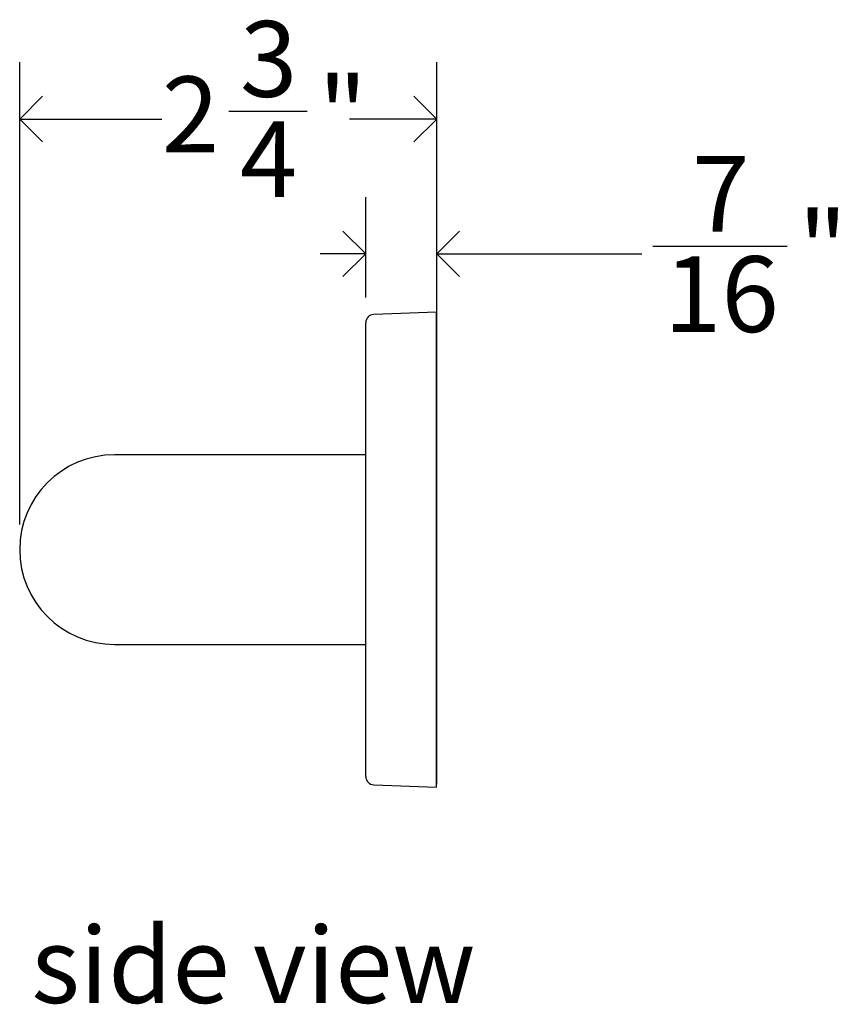
# Model space of a CAD drawing. Units: inches. Extents: x 0.2 to 89.8, y 0.2 to 47.8.
# Drawn here: x 49.3 to 54.8, y 13.7 to 20.2 of the extents above; entities that cross this region are included whole.
import ezdxf

# ---------------------------------------------------------------- set-up
doc = ezdxf.new("R2010")
doc.units = ezdxf.units.IN
doc.header["$MEASUREMENT"] = 0
doc.linetypes.add('SLD-Solid', pattern=[0])
doc.layers.add('DIMS', color=5, linetype='SLD-Solid')
doc.layers.add('NOTES', color=1, linetype='SLD-Solid')
doc.styles.add('SLDTEXTSTYLE1', font='GOTHIC.TTF', dxfattribs={"width": 0.913})
doc.dimstyles.new('SLDDIMSTYLE1', dxfattribs={"dimtxt": 0.5, "dimasz": 0.3, "dimexe": 0, "dimexo": 0.0625, "dimgap": 0.125, "dimtad": 0, "dimtih": 1, "dimtoh": 1, "dimdec": 6, "dimrnd": 1e-09, "dimzin": 12, "dimdsep": 46, "dimlunit": 5, "dimtxsty": 'SLDTEXTSTYLE1', "dimblk1": 'OPEN90', "dimblk2": 'OPEN90', "dimsah": 1, "dimcen": 0.09, "dimadec": 0, "dimazin": 3, "dimtfac": 1, "dimtmove": 0, "dimatfit": 0, "dimldrblk": 'OPEN90', "dimfxl": 1, "dimfrac": 2, "dimtolj": 1, "dimtzin": 12, "dimarcsym": 0})
doc.dimstyles.new('SLDDIMSTYLE2', dxfattribs={"dimtxt": 0.5, "dimasz": 0.3, "dimexe": 0, "dimexo": 0.0625, "dimgap": 0.125, "dimtad": 0, "dimtih": 1, "dimtoh": 1, "dimdec": 6, "dimrnd": 1e-09, "dimzin": 12, "dimdsep": 46, "dimlunit": 5, "dimtxsty": 'SLDTEXTSTYLE1', "dimblk1": 'OPEN90', "dimblk2": 'OPEN90', "dimsah": 1, "dimcen": 0.09, "dimadec": 0, "dimazin": 3, "dimtfac": 1, "dimtofl": 0, "dimtmove": 0, "dimatfit": 3, "dimldrblk": 'OPEN90', "dimfxl": 1, "dimfrac": 2, "dimtolj": 1, "dimtzin": 12, "dimarcsym": 0})

# ---------------------------------------------------------------- blocks, each defined once
blk = doc.blocks.new('_Open90')
at = {"color": 0, "linetype": 'ByBlock', "lineweight": -2}
for p, q in [((-0.5, 0.5), (0, 0)), ((0, 0), (-1, 0)), ((0, 0), (-0.5, -0.5))]:
    blk.add_line(p, q, dxfattribs=at)
blk = doc.blocks.new('_D_3')
at = {"layer": 'DIMS'}
for p, q in [((49.3243, 16.8549), (49.3243, 19.9025)), ((52.0743, 17.8698), (52.0743, 19.9025)), ((50.7037, 19.5787), (51.2197, 19.5787)), ((49.3243, 19.5275), (50.261, 19.5275)), ((52.0743, 19.5275), (51.4992, 19.5275))]:
    blk.add_line(p, q, dxfattribs=at)
at = {"layer": 'DIMS', "xscale": 0.3, "yscale": 0.3, "rotation": 180}
blk.add_blockref('_Open90', (49.3243, 19.5275, -12.0006), dxfattribs=at)
at = {"layer": 'DIMS', "xscale": 0.3, "yscale": 0.3}
blk.add_blockref('_Open90', (52.0743, 19.5275, -12.0006), dxfattribs=at)
at = {"layer": 'DIMS', "char_height": 0.5, "attachment_point": 1, "style": 'SLDTEXTSTYLE1'}
for s, insert in [('3', (50.777, 20.1735)), ('2', (50.261, 19.8081)), ('"', (51.293, 19.8081)), ('4', (50.777, 19.5123))]:
    blk.add_mtext(s, dxfattribs=dict(at, insert=insert))
blk = doc.blocks.new('_D_4')
at = {"layer": 'DIMS'}
for p, q in [((51.6063, 18.3506), (51.6063, 19.0132)), ((52.0743, 18.3424), (52.0743, 19.0132)), ((51.6063, 18.6382), (51.3063, 18.6382)), ((52.0743, 18.6382), (53.4271, 18.6382)), ((53.5004, 18.6895), (54.3858, 18.6895))]:
    blk.add_line(p, q, dxfattribs=at)
at = {"layer": 'DIMS', "xscale": 0.3, "yscale": 0.3}
blk.add_blockref('_Open90', (51.6063, 18.6382, -12.0006), dxfattribs=at)
at = {"layer": 'DIMS', "xscale": 0.3, "yscale": 0.3, "rotation": 180}
blk.add_blockref('_Open90', (52.0743, 18.6382, -12.0006), dxfattribs=at)
at = {"layer": 'DIMS', "char_height": 0.5, "attachment_point": 1, "style": 'SLDTEXTSTYLE1'}
for s, insert in [('7', (53.7584, 19.2842)), ('"', (54.4591, 18.9189)), ('16', (53.5736, 18.623))]:
    blk.add_mtext(s, dxfattribs=dict(at, insert=insert))

msp = doc.modelspace()

# ---------------------------------------------------------------- linework, layer by layer
at = {"color": 7, "linetype": 'SLD-Solid', "lineweight": 25}
for p, q in [((52.0730545, 18.2533545), (51.6594195, 18.23891)), ((52.074276, 18.2183758), (52.0730545, 18.2533545)), ((52.0730545, 15.1231601), (52.0730545, 18.2533545)), ((51.606339, 17.6795522), (51.606339, 18.1839435)), ((52.074276, 15.1581388), (52.074276, 18.2183758)), ((51.606339, 15.1925711), (51.606339, 17.6795522)), ((51.449276, 17.3132573), (49.949276, 17.3132573)), ((51.606339, 17.3132573), (51.449276, 17.3132573)), ((49.949276, 16.0632573), (51.449276, 16.0632573)), ((51.449276, 16.0632573), (51.606339, 16.0632573)), ((51.6594195, 15.1376046), (52.0730545, 15.1231601)), ((52.0730545, 15.1231601), (52.074276, 15.1581388))]:
    msp.add_line(p, q, dxfattribs=at)
for centre, radius, start, end in [((51.661339, 18.1839435), 0.055, 92, 180), ((49.949276, 16.6882573), 0.625, 90, 270), ((51.661339, 15.1925711), 0.055, 180, 268)]:
    msp.add_arc(centre, radius, start, end, dxfattribs=at)

# ---------------------------------------------------------------- texts
at = {"layer": 'NOTES', "insert": (49.4012837, 14.1993328), "char_height": 0.5, "attachment_point": 1, "style": 'SLDTEXTSTYLE1'}
msp.add_mtext('side view', dxfattribs=at)

# ---------------------------------------------------------------- dimensions: what is measured, and where the dimension line sits
at = {"layer": 'DIMS'}
for base, p1, p2, dimstyle, picture, middle in [((52.074276, 19.5274587), (49.324276, 16.6882573), (52.074276, 17.7031224), 'SLDDIMSTYLE2', '_D_3', (50.880103, 19.5274587)), ((51.606339, 18.6381684), (52.074276, 18.1757573), (51.606339, 18.1839435), 'SLDDIMSTYLE1', '_D_4', (54.0462071, 18.6381684))]:
    dim = msp.add_linear_dim(base=base, p1=p1, p2=p2, dimstyle=dimstyle, dxfattribs=at)
    dim.commit()
    dim.dimension.update_dxf_attribs({"geometry": picture, "text_midpoint": middle, "dimtype": 160})

doc.saveas('drawing.dxf')
